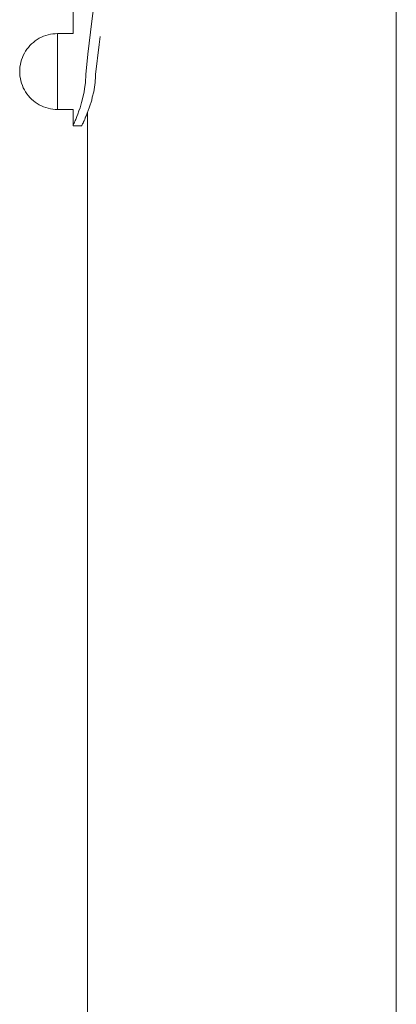
# Model space of a CAD drawing. Units: millimetres. Extents: x -10491 to -5603, y -5184 to 1420.
# Drawn here: x -10273 to -10134, y 439 to 803 of the extents above; entities that cross this region are included whole.
import ezdxf

# ---------------------------------------------------------------- set-up
doc = ezdxf.new("R2010")
doc.units = ezdxf.units.MM
doc.header["$MEASUREMENT"] = 0
doc.layers.add('Wnętrze - Umeblowanie', color=7, linetype='Continuous')
doc.layers.add('Wnętrze - Umeblowanie_Nr_pióra__1', color=7, linetype='Continuous', lineweight=13)

# ---------------------------------------------------------------- blocks, each defined once
blk = doc.blocks.new('ElemPrzekroju_36')
at = {"layer": 'Wnętrze - Umeblowanie_Nr_pióra__1', "linetype": 'Continuous'}
for p, q in [((-10134.19, 1108.14), (-10134.19, 65)), ((-10248.19, 768.53), (-10248.19, 64.9))]:
    blk.add_line(p, q, dxfattribs=at)
blk = doc.blocks.new('ElemPrzekroju_49')
at = {"layer": 'Wnętrze - Umeblowanie_Nr_pióra__1', "linetype": 'Continuous'}
for p, q in [((-10253.55, 883.61), (-10253.57, 883.57)), ((-10253.57, 877.56), (-10253.57, 883.57)), ((-10253.55, 883.61), (-10253.48, 883.35)), ((-10253.55, 883.61), (-10250.35, 883.61)), ((-10253.36, 883.19), (-10253.48, 883.35)), ((-10253.36, 883.19), (-10253.22, 882.74)), ((-10250.29, 883.37), (-10250.35, 883.61)), ((-10250.32, 883.48), (-10250.29, 883.43)), ((-10250.29, 883.43), (-10250.26, 883.42)), ((-10250.15, 883.19), (-10250.29, 883.37)), ((-10250.26, 883.42), (-10250.2, 883.25)), ((-10250.05, 882.86), (-10250.15, 883.19)), ((-10252.92, 882.17), (-10253.22, 882.74)), ((-10252.92, 882.17), (-10252.78, 881.73)), ((-10252.28, 880.59), (-10252.78, 881.73)), ((-10252.28, 880.59), (-10252.17, 880.23)), ((-10251.5, 878.49), (-10252.17, 880.23)), ((-10250.07, 882.93), (-10250.05, 882.88)), ((-10250.05, 882.88), (-10249.87, 882.62)), ((-10249.68, 882.17), (-10250.05, 882.86)), ((-10249.87, 882.62), (-10249.75, 882.3)), ((-10249.64, 882.03), (-10249.68, 882.17)), ((-10249.08, 880.75), (-10249.64, 882.03)), ((-10249.55, 881.83), (-10249.25, 881.25)), ((-10249.25, 881.25), (-10249.08, 880.75)), ((-10248.98, 880.59), (-10249.08, 880.75)), ((-10248.35, 878.96), (-10248.98, 880.59)), ((-10248.84, 880.22), (-10248.45, 879.34)), ((-10251.5, 878.49), (-10251.4, 878.1)), ((-10250.66, 875.93), (-10251.4, 878.1)), ((-10250.66, 875.93), (-10250.45, 875.02)), ((-10248.45, 879.34), (-10248.35, 879.03)), ((-10248.35, 879.03), (-10248.21, 878.67)), ((-10248.13, 878.49), (-10248.35, 878.96)), ((-10247.47, 876.55), (-10248.13, 878.49)), ((-10247.22, 875.93), (-10247.47, 876.55)), ((-10246.45, 873.18), (-10247.22, 875.93)), ((-10249.88, 873), (-10250.45, 875.02)), ((-10249.88, 873), (-10249.34, 870.08)), ((-10246.39, 873), (-10246.45, 873.18)), ((-10245.69, 869.78), (-10246.39, 873)), ((-10249.28, 869.78), (-10249.34, 870.08)), ((-10249.28, 869.78), (-10248.87, 866.37)), ((-10245.28, 866.37), (-10245.69, 869.78)), ((-10248.87, 866.37), (-10248.82, 864.63)), ((-10245.27, 865.9), (-10245.28, 866.37)), ((-10245.23, 864.63), (-10245.27, 865.9)), ((-10248.82, 864.63), (-10248.07, 857.15)), ((-10243.95, 853.65), (-10245.23, 864.63)), ((-10246.65, 844.94), (-10248.07, 857.15)), ((-10243.54, 850.61), (-10243.95, 853.65)), ((-10253.57, 841.82), (-10253.57, 849.56)), ((-10245.08, 833.22), (-10246.65, 844.94)), ((-10244.18, 827.3), (-10245.08, 833.22)), ((-10244.18, 827.3), (-10243.89, 825.1)), ((-10243.89, 825.1), (-10243.92, 821.54)), ((-10243.92, 821.54), (-10244.18, 819.78)), ((-10244.18, 819.78), (-10245.08, 813.87)), ((-10245.08, 813.87), (-10246.65, 802.14)), ((-10253.57, 797.48), (-10253.57, 808.13)), ((-10246.65, 802.14), (-10248.07, 789.93)), ((-10243.54, 796.47), (-10243.95, 793.43)), ((-10245.23, 782.45), (-10243.95, 793.43)), ((-10248.07, 789.93), (-10248.82, 782.45)), ((-10248.82, 782.45), (-10248.99, 779.41)), ((-10245.4, 779.41), (-10245.27, 781.8)), ((-10245.23, 782.45), (-10245.27, 781.8)), ((-10248.99, 779.41), (-10249.34, 777.13)), ((-10245.92, 776.06), (-10245.4, 779.41)), ((-10249.48, 776.06), (-10250.17, 772.94)), ((-10249.34, 777.13), (-10249.48, 776.06)), ((-10245.92, 776.06), (-10246.45, 774.01)), ((-10250.45, 772.06), (-10250.97, 770.14)), ((-10250.17, 772.94), (-10250.45, 772.06)), ((-10247.57, 770.14), (-10247.47, 770.49)), ((-10246.68, 772.94), (-10247.47, 770.49)), ((-10246.68, 772.94), (-10246.45, 774.01)), ((-10253.57, 763.51), (-10253.57, 769.48)), ((-10252.17, 766.89), (-10252.54, 765.83)), ((-10251.79, 767.75), (-10252.17, 766.89)), ((-10251.4, 769.03), (-10251.79, 767.75)), ((-10250.97, 770.14), (-10251.4, 769.03)), ((-10248.46, 767.75), (-10249.08, 766.37)), ((-10248.97, 766.49), (-10248.6, 767.44)), ((-10248.46, 767.75), (-10248.35, 768.1)), ((-10248.39, 767.98), (-10248.35, 768.08)), ((-10247.57, 770.14), (-10248.35, 768.1)), ((-10248.19, 768.42), (-10248.35, 768.08)), ((-10253.48, 763.66), (-10253.57, 763.51)), ((-10253.57, 763.51), (-10253.55, 763.48)), ((-10253.55, 763.48), (-10250.35, 763.48)), ((-10253.22, 764.31), (-10253.48, 763.67)), ((-10253.12, 764.46), (-10253.22, 764.31)), ((-10252.78, 765.36), (-10253.12, 764.46)), ((-10252.54, 765.83), (-10252.78, 765.36)), ((-10250.29, 763.65), (-10250.37, 763.51)), ((-10250.35, 763.48), (-10250.37, 763.51)), ((-10250.35, 763.48), (-10250.31, 763.61)), ((-10250.27, 763.67), (-10250.29, 763.65)), ((-10250.27, 763.67), (-10250.05, 764.22)), ((-10250.14, 763.89), (-10250.21, 763.8)), ((-10250.14, 763.89), (-10250.05, 764.2)), ((-10249.88, 764.46), (-10250.05, 764.22)), ((-10250.01, 764.27), (-10250.05, 764.2)), ((-10249.88, 764.46), (-10249.64, 765.11)), ((-10249.68, 764.91), (-10249.81, 764.66)), ((-10249.68, 764.91), (-10249.64, 765.02)), ((-10249.26, 765.83), (-10249.64, 765.11)), ((-10249.64, 765.02), (-10249.4, 765.56)), ((-10249.26, 765.83), (-10249.08, 766.37)), ((-10249.18, 766.06), (-10249.08, 766.3)), ((-10248.97, 766.49), (-10249.08, 766.3))]:
    blk.add_line(p, q, dxfattribs=at)
blk = doc.blocks.new('ElemPrzekroju_50')
at = {"layer": 'Wnętrze - Umeblowanie_Nr_pióra__1', "linetype": 'Continuous'}
for p, q in [((-10266.02, 795.75), (-10265.23, 796.15)), ((-10265.23, 796.15), (-10264.42, 796.5)), ((-10264.42, 796.5), (-10263.6, 796.8)), ((-10263.6, 796.8), (-10262.75, 797.04)), ((-10262.75, 797.04), (-10261.89, 797.23)), ((-10261.89, 797.23), (-10261.03, 797.37)), ((-10261.03, 797.37), (-10260.15, 797.45)), ((-10260.15, 797.45), (-10259.27, 797.48)), ((-10270.6, 791.71), (-10270.06, 792.41)), ((-10270.06, 792.41), (-10269.48, 793.07)), ((-10269.48, 793.07), (-10268.85, 793.69)), ((-10268.85, 793.69), (-10268.19, 794.27)), ((-10268.19, 794.27), (-10267.5, 794.81)), ((-10267.5, 794.81), (-10266.77, 795.3)), ((-10266.77, 795.3), (-10266.02, 795.75)), ((-10272.29, 788.64), (-10271.94, 789.44)), ((-10271.94, 789.44), (-10271.54, 790.23)), ((-10271.54, 790.23), (-10271.09, 790.98)), ((-10271.09, 790.98), (-10270.6, 791.71)), ((-10273.24, 784.36), (-10273.16, 785.24)), ((-10273.16, 785.24), (-10273.02, 786.11)), ((-10273.02, 786.11), (-10272.83, 786.96)), ((-10272.83, 786.96), (-10272.59, 787.81)), ((-10272.59, 787.81), (-10272.29, 788.64)), ((-10273.27, 783.48), (-10273.24, 784.36)), ((-10273.27, 783.48), (-10273.24, 782.6)), ((-10273.24, 782.6), (-10273.16, 781.73)), ((-10273.16, 781.73), (-10273.02, 780.86)), ((-10273.02, 780.86), (-10272.83, 780)), ((-10272.83, 780), (-10272.59, 779.16)), ((-10272.59, 779.16), (-10272.29, 778.33)), ((-10272.29, 778.33), (-10271.94, 777.52)), ((-10271.94, 777.52), (-10271.54, 776.74)), ((-10271.54, 776.74), (-10271.09, 775.98)), ((-10271.09, 775.98), (-10270.6, 775.25)), ((-10270.6, 775.25), (-10270.06, 774.56)), ((-10270.06, 774.56), (-10269.48, 773.9)), ((-10269.48, 773.9), (-10268.85, 773.28)), ((-10268.85, 773.28), (-10268.19, 772.7)), ((-10268.19, 772.7), (-10267.5, 772.16)), ((-10267.5, 772.16), (-10266.77, 771.66)), ((-10266.77, 771.66), (-10266.02, 771.21)), ((-10266.02, 771.21), (-10265.23, 770.81)), ((-10265.23, 770.81), (-10264.42, 770.47)), ((-10264.42, 770.47), (-10263.6, 770.17)), ((-10263.6, 770.17), (-10262.75, 769.92)), ((-10262.75, 769.92), (-10261.89, 769.73)), ((-10261.89, 769.73), (-10261.03, 769.59)), ((-10261.03, 769.59), (-10260.15, 769.51)), ((-10260.15, 769.51), (-10259.27, 769.48))]:
    blk.add_line(p, q, dxfattribs=at)
blk = doc.blocks.new('ElemPrzekroju_51')
at = {"layer": 'Wnętrze - Umeblowanie_Nr_pióra__1', "linetype": 'Continuous'}
for p, q in [((-10259.27, 797.45), (-10259.27, 797.48)), ((-10253.57, 797.48), (-10259.27, 797.48)), ((-10259.27, 797.37), (-10259.27, 797.45)), ((-10259.27, 797.23), (-10259.27, 797.37)), ((-10259.27, 797.04), (-10259.27, 797.23)), ((-10259.27, 796.8), (-10259.27, 797.04)), ((-10259.27, 796.5), (-10259.27, 796.8)), ((-10259.27, 796.15), (-10259.27, 796.5)), ((-10259.27, 795.75), (-10259.27, 796.15)), ((-10259.27, 795.3), (-10259.27, 795.75)), ((-10259.27, 794.81), (-10259.27, 795.3)), ((-10259.27, 794.27), (-10259.27, 794.81)), ((-10259.27, 793.69), (-10259.27, 794.27)), ((-10259.27, 793.07), (-10259.27, 793.69)), ((-10259.27, 792.41), (-10259.27, 793.07)), ((-10259.27, 791.71), (-10259.27, 792.41)), ((-10259.27, 790.98), (-10259.27, 791.71)), ((-10259.27, 790.23), (-10259.27, 790.98)), ((-10259.27, 789.44), (-10259.27, 790.23)), ((-10259.27, 788.64), (-10259.27, 789.44)), ((-10259.27, 787.81), (-10259.27, 788.64)), ((-10259.27, 786.96), (-10259.27, 787.81)), ((-10259.27, 786.11), (-10259.27, 786.96)), ((-10259.27, 785.24), (-10259.27, 786.11)), ((-10259.27, 784.36), (-10259.27, 785.24)), ((-10259.27, 783.48), (-10259.27, 784.36)), ((-10259.27, 782.6), (-10259.27, 783.48)), ((-10259.27, 781.73), (-10259.27, 782.6)), ((-10259.27, 780.86), (-10259.27, 781.73)), ((-10259.27, 780), (-10259.27, 780.86)), ((-10259.27, 779.16), (-10259.27, 780)), ((-10259.27, 778.33), (-10259.27, 779.16)), ((-10259.27, 777.52), (-10259.27, 778.33)), ((-10259.27, 776.74), (-10259.27, 777.52)), ((-10259.27, 775.98), (-10259.27, 776.74)), ((-10259.27, 775.25), (-10259.27, 775.98)), ((-10259.27, 774.56), (-10259.27, 775.25)), ((-10259.27, 773.9), (-10259.27, 774.56)), ((-10259.27, 773.28), (-10259.27, 773.9)), ((-10259.27, 772.7), (-10259.27, 773.28)), ((-10259.27, 772.16), (-10259.27, 772.7)), ((-10259.27, 771.66), (-10259.27, 772.16)), ((-10259.27, 771.21), (-10259.27, 771.66)), ((-10259.27, 770.81), (-10259.27, 771.21)), ((-10259.27, 770.47), (-10259.27, 770.81)), ((-10259.27, 770.17), (-10259.27, 770.47)), ((-10259.27, 769.92), (-10259.27, 770.17)), ((-10259.27, 769.73), (-10259.27, 769.92)), ((-10259.27, 769.59), (-10259.27, 769.73)), ((-10259.27, 769.51), (-10259.27, 769.59)), ((-10259.27, 769.48), (-10259.27, 769.51)), ((-10253.57, 769.48), (-10259.27, 769.48))]:
    blk.add_line(p, q, dxfattribs=at)

msp = doc.modelspace()

# ---------------------------------------------------------------- block references
at = {"layer": 'Wnętrze - Umeblowanie'}
for name in ['ElemPrzekroju_36', 'ElemPrzekroju_49', 'ElemPrzekroju_50', 'ElemPrzekroju_51']:
    msp.add_blockref(name, (0, 0), dxfattribs=at)

doc.saveas('drawing.dxf')
